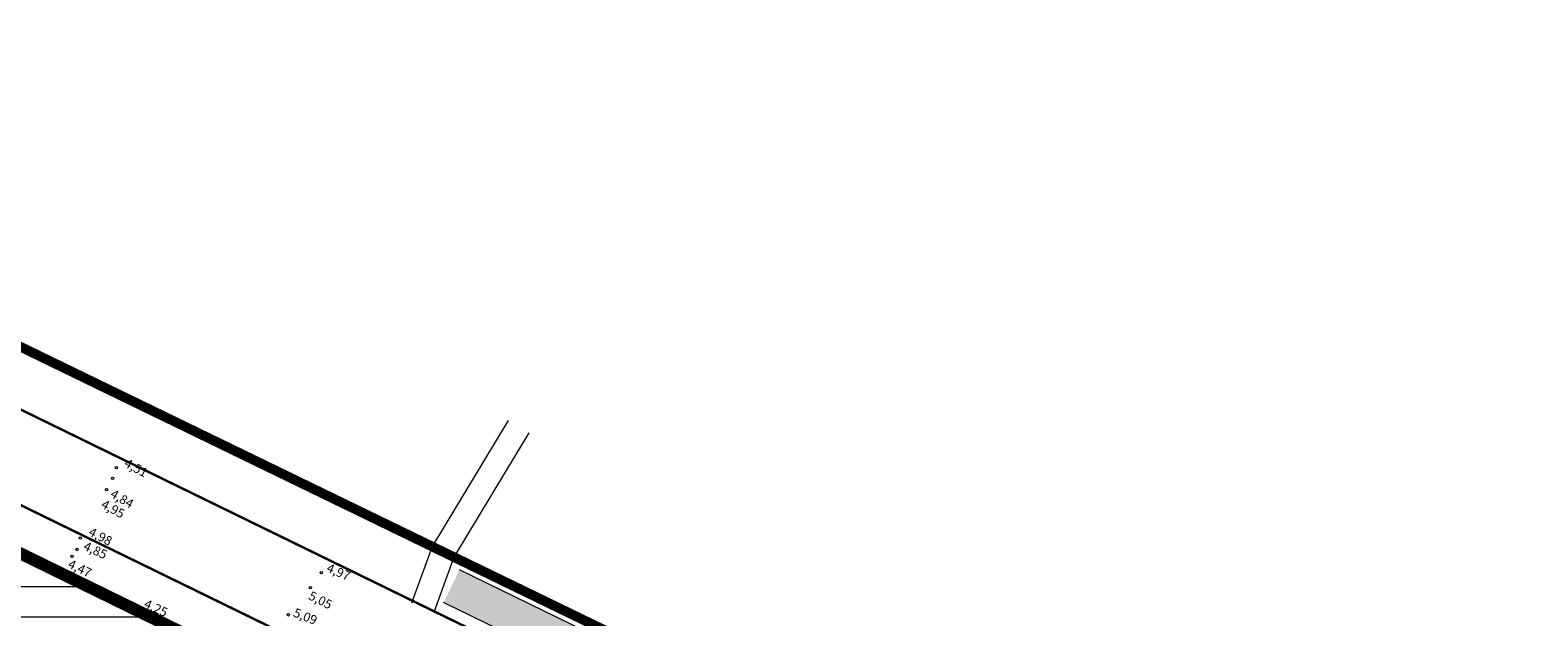
# Model space of a CAD drawing. Extents: x 9575 to 11070, y 27747 to 28374.
# Drawn here: x 10126 to 10250, y 28043 to 28091 of the extents above; entities that cross this region are included whole.
import ezdxf
from ezdxf.enums import TextEntityAlignment as Align

# ---------------------------------------------------------------- set-up
doc = ezdxf.new("R2010")
doc.units = 0
doc.header["$MEASUREMENT"] = 0
doc.linetypes.add('ACAD_ISO04W100', pattern=[30, 24, -3, 0, -3])
doc.linetypes.add('ASFBET', pattern=[2, 1, -1])
for name, color, linetype, lineweight in [('1-HOONEUUS', 250, 'CONTINUOUS', 13), ('1-KRAAV', 154, 'CONTINUOUS', 13), ('1-LIIKLUS', 250, 'CONTINUOUS', 13), ('1-PIIR', 250, 'CONTINUOUS', 13), ('1-PLANALAPIIR', 195, 'ACAD_ISO04W100', 13), ('KORGUS', 250, 'CONTINUOUS', 13), ('KRAAV', 250, 'CONTINUOUS', 13)]:
    doc.layers.add(name, color=color, linetype=linetype, lineweight=lineweight)
doc.styles.get("Standard").update_dxf_attribs({"font": 'romanc.shx', "height": 1})

msp = doc.modelspace()

# ---------------------------------------------------------------- hatches: boundary and pattern name
at = {"layer": '1-HOONEUUS'}
h = msp.add_hatch(dxfattribs=at)
h.set_pattern_fill('ANSI31', color=256, scale=20, angle=135, style=0)
h.paths.add_polyline_path([(10173.503, 28023.891), (10153.283, 27982.436), (10162.812, 27977.797), (10118.133, 27911.989), (10075.92, 27932.538), (10079.924, 27940.762), (10052.534, 27954.096), (10064.5, 27978.676), (10081.334, 28013.256), (10054.204, 28026.911), (10076.024, 28071.549)])
at = {"layer": '1-KRAAV'}
h = msp.add_hatch(dxfattribs=at)
h.set_pattern_fill('DOTS', color=256, scale=6, angle=90, style=0)
h.paths.add_polyline_path([(10160.932, 28046.391), (10212.87, 28021.055), (10210.873, 28018.691), (10159.617, 28043.694)])

# ---------------------------------------------------------------- linework, layer by layer
at = {"layer": '1-HOONEUUS', "linetype": 'ASFBET', "ltscale": 4, "const_width": 1}
msp.add_lwpolyline([(10173.503, 28023.891), (10153.283, 27982.436), (10162.812, 27977.797), (10118.133, 27911.989), (10075.92, 27932.538), (10079.924, 27940.762), (10052.534, 27954.096), (10064.5, 27978.676), (10064.5, 27978.676), (10081.334, 28013.256), (10054.204, 28026.911), (10076.024, 28071.549), (10173.503, 28023.891)], close=True, dxfattribs=at)
at = {"layer": '1-KRAAV'}
for points in [[(10251.726, 28002.101), (10160.932, 28046.391)], [(10250.411, 27999.404), (10159.617, 28043.694)]]:
    msp.add_lwpolyline(points, dxfattribs=at)
at = {"layer": '1-LIIKLUS', "const_width": 0.2}
for points in [[(10055.315, 28093.461), (10252.184, 27997.427)], [(10077.555, 28074.74), (10197.838, 28016.065)]]:
    msp.add_lwpolyline(points, dxfattribs=at)
at = {"layer": '1-PIIR'}
msp.add_lwpolyline([(10037.19, 28090.47), (10079.44, 28069.7), (10167.98, 28026.38), (10245.92, 27988.37), (10199.05, 27939.97), (10074.41, 27811.78), (10070.15, 27846.06), (10067.49, 27867.11), (10051.11, 27909.43), (10017.85, 27958.75), (10008.18, 27979.12), (10002.81, 28006.96), (10002.28, 28032.266), (10007.638, 28048.584)], close=True, dxfattribs=at)
at = {"layer": '1-PIIR', "linetype": 'ASFBET', "ltscale": 8, "const_width": 0.4}
msp.add_lwpolyline([(10067.283, 28075.694), (10245.92, 27988.37), (10074.41, 27811.78), (10070.15, 27846.06), (10067.49, 27867.11), (10051.11, 27909.43), (10017.85, 27958.75), (10008.18, 27979.12), (10002.81, 28006.96), (10002.28, 28032.266), (10007.638, 28048.584), (10008.709, 28050.102), (10045.918, 28031.885)], close=True, dxfattribs=at)
at = {"layer": '1-PLANALAPIIR', "ltscale": 0.8, "const_width": 0.8}
msp.add_lwpolyline([(9998.318, 27968.813), (10000.003, 27964.626), (10003.564, 27957.033), (10007.031, 27950.646), (10012.089, 27942.535), (10027.257, 27921.372, -0.0262622), (10029.634, 27917.658), (10036.25, 27906.017, -0.0809354), (10055.899, 27851.807), (10056.382, 27798.688), (10074.638, 27802.394), (10264.162, 27997.147), (10023.586, 28113.812), (9981.373, 28062.841), (9998.318, 27968.813)], format="xyb", dxfattribs=at)
at = {"layer": 'KORGUS'}
for centre in [(10132.637, 28054.796), (10131.826, 28052.988), (10132.325, 28053.923), (10129.393, 28048.064), (10129.674, 28048.999), (10128.987, 28047.503), (10149.527, 28046.152), (10148.627, 28044.926), (10146.818, 28042.682)]:
    msp.add_circle(centre, 0.1, dxfattribs=at)
at = {"layer": 'KRAAV'}
for points in [[(10164.922, 28058.695), (10158.657, 28048.3), (10156.955, 28043.651)], [(10166.635, 28057.663), (10166.635, 28057.663), (10166.635, 28057.663), (10160.469, 28047.432), (10158.834, 28042.964)]]:
    msp.add_lwpolyline(points, dxfattribs=at)

# ---------------------------------------------------------------- texts
at = {"layer": 'KORGUS'}
for s, rotation, p in [(' 4,51', 331.0008, (10133.373, 28055.707)), (' 4,84', 329.65662, (10132.243, 28053.187)), (' 4,95', 331.29943, (10131.469, 28052.318)), (' 4,98', 333.00752, (10130.405, 28050.027)), (' 4,85', 335.52154, (10129.952, 28048.846)), (' 4,47', 333.99152, (10128.696, 28047.384)), (' 4,97', 336.04356, (10149.988, 28047.051)), (' 5,05', 333.39434, (10148.535, 28044.774)), (' 4.25', 334.81097, (10134.955, 28044.099)), (' 5,09', 338.36634, (10147.219, 28043.35))]:
    msp.add_text(s, height=0.75, rotation=rotation, dxfattribs=at).set_placement(p, align=Align.TOP_LEFT)

doc.saveas('drawing.dxf')
